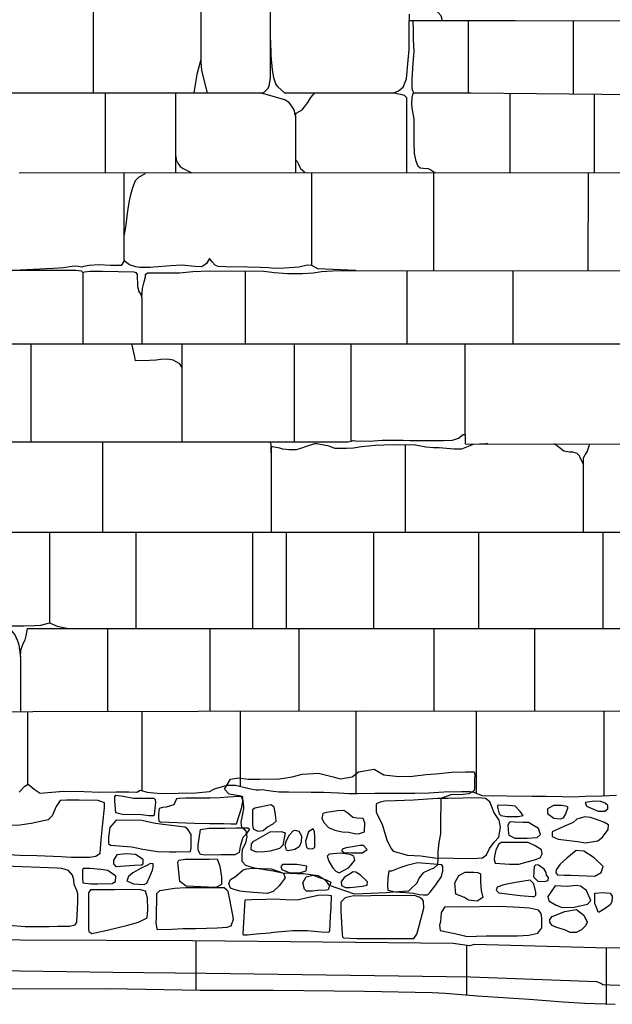
# Model space of a CAD drawing. Extents: x -2238.3 to -2178.8, y 8 to 50.
# Drawn here: x -2215.8 to -2214.2, y 22.4 to 25 of the extents above; entities that cross this region are included whole.
import ezdxf

# ---------------------------------------------------------------- set-up
doc = ezdxf.new("R2010")
doc.units = 0
doc.header["$LTSCALE"] = 50
for name, color, linetype in [('ARCHI_STONE', 113, 'Continuous'), ('ASHLAR', 3, 'Continuous'), ('DAMAGE', 9, 'Continuous'), ('MAJOR', 1, 'Continuous'), ('MINOR', 40, 'Continuous'), ('OUTLINE', 7, 'Continuous')]:
    doc.layers.add(name, color=color, linetype=linetype)

msp = doc.modelspace()

# ---------------------------------------------------------------- linework, layer by layer
at = {"layer": 'ARCHI_STONE', "color": 113, "linetype": 'Continuous'}
for points in [[(-2215.8786, 22.7566, 4951.855), (-2215.8323, 22.7548, 4951.862), (-2215.786, 22.7536, 4951.8671), (-2215.721, 22.7506, 4951.8756), (-2215.6942, 22.7494, 4951.8801), (-2215.6597, 22.7493, 4951.8797), (-2215.6438, 22.7494, 4951.8787), (-2215.6278, 22.7519, 4951.8786), (-2215.6159, 22.7593, 4951.8759), (-2215.6135, 22.7953, 4951.8713), (-2215.6089, 22.8401, 4951.8612), (-2215.6044, 22.8812, 4951.8477), (-2215.6044, 22.895, 4951.8507), (-2215.621, 22.9009, 4951.8501), (-2215.6729, 22.9019, 4951.8494), (-2215.7064, 22.9019, 4951.845), (-2215.7239, 22.9013, 4951.8407), (-2215.7345, 22.885, 4951.8419), (-2215.7453, 22.8605, 4951.8432), (-2215.7562, 22.8492, 4951.8415), (-2215.8016, 22.8393, 4951.8388), (-2215.832, 22.8349, 4951.8396), (-2215.8574, 22.8343, 4951.8394)], [(-2215.8617, 22.5662, 4952.0025), (-2215.8173, 22.5628, 4952.0028), (-2215.7781, 22.5628, 4952.0011), (-2215.7527, 22.5628, 4951.9928), (-2215.7301, 22.5634, 4951.9593), (-2215.705, 22.5637, 4951.9173), (-2215.6989, 22.5639, 4951.897), (-2215.6833, 22.5675, 4951.8687), (-2215.6791, 22.5743, 4951.8585), (-2215.6758, 22.6291, 4951.8513), (-2215.6758, 22.6494, 4951.8522), (-2215.6776, 22.6576, 4951.8569), (-2215.6856, 22.6759, 4951.8715), (-2215.6869, 22.6877, 4951.8887), (-2215.6903, 22.7007, 4951.8962), (-2215.7008, 22.7132, 4951.9004), (-2215.7194, 22.7187, 4951.9003), (-2215.7318, 22.7192, 4951.8987), (-2215.8725, 22.7248, 4951.8769)]]:
    msp.add_polyline3d(points, dxfattribs=at)
for points in [[(-2215.5744, 22.8682, 4951.8507), (-2215.5763, 22.8991, 4951.8413), (-2215.5763, 22.9111, 4951.8358), (-2215.5739, 22.9152, 4951.8349), (-2215.5547, 22.9132, 4951.8365), (-2215.5264, 22.9079, 4951.8397), (-2215.4997, 22.9079, 4951.8408), (-2215.4823, 22.9079, 4951.8413), (-2215.4716, 22.9079, 4951.8409), (-2215.4681, 22.9044, 4951.8414), (-2215.4678, 22.8961, 4951.8422), (-2215.47, 22.8721, 4951.8435), (-2215.4707, 22.8622, 4951.847), (-2215.4732, 22.8602, 4951.8484), (-2215.484, 22.8604, 4951.8502), (-2215.506, 22.8626, 4951.8495), (-2215.5565, 22.8641, 4951.8486), (-2215.5744, 22.8682, 4951.8507)], [(-2215.3225, 22.8397, 4951.8321), (-2215.2842, 22.8396, 4951.8304), (-2215.2648, 22.8387, 4951.8302), (-2215.2499, 22.8385, 4951.8302), (-2215.235, 22.8836, 4951.8303), (-2215.2329, 22.9008, 4951.8304), (-2215.2329, 22.9108, 4951.8305), (-2215.2413, 22.9122, 4951.8305), (-2215.2728, 22.91, 4951.8299), (-2215.2933, 22.9086, 4951.8294), (-2215.3204, 22.9077, 4951.8301), (-2215.3485, 22.9073, 4951.831), (-2215.386, 22.9073, 4951.8316), (-2215.4035, 22.9069, 4951.8327), (-2215.411, 22.9057, 4951.8348), (-2215.4177, 22.8895, 4951.8374), (-2215.4385, 22.8831, 4951.8452), (-2215.4489, 22.8823, 4951.8476), (-2215.4574, 22.8796, 4951.8454), (-2215.4596, 22.8656, 4951.8426), (-2215.4595, 22.8539, 4951.8428), (-2215.4584, 22.8465, 4951.8428), (-2215.4545, 22.844, 4951.8427), (-2215.3626, 22.8408, 4951.8371), (-2215.3225, 22.8397, 4951.8321)], [(-2214.7177, 22.7474, 4951.8199), (-2214.6147, 22.7456, 4951.8352), (-2214.5889, 22.747, 4951.8363), (-2214.5775, 22.7555, 4951.8335), (-2214.5703, 22.7719, 4951.8245), (-2214.5575, 22.7894, 4951.8261), (-2214.5448, 22.8027, 4951.8269), (-2214.5402, 22.8299, 4951.8303), (-2214.5439, 22.8484, 4951.8339), (-2214.5586, 22.8698, 4951.8339), (-2214.5635, 22.8839, 4951.8341), (-2214.5689, 22.8978, 4951.8354), (-2214.5805, 22.9063, 4951.835), (-2214.5999, 22.9081, 4951.8329), (-2214.6807, 22.907, 4951.8154), (-2214.71, 22.9069, 4951.8072), (-2214.7737, 22.9021, 4951.767), (-2214.8221, 22.9007, 4951.7436), (-2214.8513, 22.8991, 4951.73), (-2214.8641, 22.8966, 4951.7196), (-2214.874, 22.8921, 4951.7155), (-2214.8745, 22.8708, 4951.7177), (-2214.8719, 22.8637, 4951.7177), (-2214.8584, 22.8379, 4951.7187), (-2214.8519, 22.816, 4951.7259), (-2214.8454, 22.7956, 4951.7413), (-2214.8349, 22.7729, 4951.7609), (-2214.8289, 22.7654, 4951.7708), (-2214.79, 22.7543, 4951.7862), (-2214.7546, 22.7525, 4951.7972), (-2214.7177, 22.7474, 4951.8199)], [(-2214.309, 22.8863, 4951.8129), (-2214.2776, 22.8724, 4951.814), (-2214.2601, 22.8723, 4951.8143), (-2214.2522, 22.8788, 4951.8145), (-2214.2517, 22.8878, 4951.816), (-2214.259, 22.8944, 4951.8163), (-2214.2707, 22.8987, 4951.8163), (-2214.2869, 22.8995, 4951.8163), (-2214.3132, 22.8961, 4951.8162), (-2214.309, 22.8863, 4951.8129)], [(-2215.1927, 22.8186, 4951.762), (-2215.1782, 22.8206, 4951.7623), (-2215.1661, 22.8307, 4951.7634), (-2215.1508, 22.8385, 4951.765), (-2215.1431, 22.8454, 4951.7668), (-2215.1446, 22.8637, 4951.772), (-2215.1487, 22.8833, 4951.7693), (-2215.1569, 22.8895, 4951.7685), (-2215.2009, 22.8803, 4951.7628), (-2215.2068, 22.8759, 4951.7628), (-2215.2068, 22.8612, 4951.7628), (-2215.2065, 22.8371, 4951.7628), (-2215.205, 22.8255, 4951.7628), (-2215.1927, 22.8186, 4951.762)], [(-2214.9057, 22.8167, 4951.7074), (-2214.9049, 22.8411, 4951.7101), (-2214.9098, 22.8531, 4951.7144), (-2214.9258, 22.8538, 4951.7193), (-2214.9373, 22.8559, 4951.7245), (-2214.9507, 22.867, 4951.7235), (-2214.9617, 22.8748, 4951.7212), (-2214.9782, 22.8734, 4951.7187), (-2215.0069, 22.8692, 4951.7134), (-2215.0178, 22.8665, 4951.7101), (-2215.0201, 22.8532, 4951.7098), (-2215.0145, 22.8409, 4951.7091), (-2215.0026, 22.8291, 4951.7088), (-2214.9852, 22.8219, 4951.7106), (-2214.9655, 22.8175, 4951.7109), (-2214.9482, 22.8165, 4951.7109), (-2214.9329, 22.8126, 4951.711), (-2214.9215, 22.8113, 4951.711), (-2214.9057, 22.8167, 4951.7074)], [(-2214.4926, 22.8586, 4951.8085), (-2214.4795, 22.8613, 4951.8102), (-2214.4874, 22.8719, 4951.8153), (-2214.5009, 22.8859, 4951.8187), (-2214.5093, 22.8872, 4951.8219), (-2214.5289, 22.8884, 4951.822), (-2214.548, 22.8878, 4951.8222), (-2214.548, 22.8832, 4951.8222), (-2214.5437, 22.8655, 4951.8222), (-2214.539, 22.8611, 4951.8222), (-2214.5235, 22.8579, 4951.8222), (-2214.4926, 22.8586, 4951.8085)], [(-2214.4141, 22.8792, 4951.809), (-2214.4137, 22.8663, 4951.8077), (-2214.3974, 22.854, 4951.806), (-2214.3784, 22.852, 4951.8064), (-2214.3707, 22.8548, 4951.8065), (-2214.3647, 22.8658, 4951.8065), (-2214.3608, 22.8766, 4951.8065), (-2214.3595, 22.8811, 4951.8065), (-2214.3597, 22.8835, 4951.8065), (-2214.3615, 22.8848, 4951.8065), (-2214.3763, 22.8875, 4951.8064), (-2214.3981, 22.8875, 4951.8064), (-2214.4141, 22.8792, 4951.809)], [(-2215.5727, 22.8487, 4951.8485), (-2215.5897, 22.829, 4951.8523), (-2215.5936, 22.8021, 4951.8591), (-2215.5936, 22.7854, 4951.8586), (-2215.588, 22.7814, 4951.8564), (-2215.5307, 22.7771, 4951.852), (-2215.5018, 22.7703, 4951.8486), (-2215.4617, 22.7643, 4951.847), (-2215.4285, 22.7634, 4951.8427), (-2215.4125, 22.7634, 4951.8408), (-2215.4122, 22.7634, 4951.8406), (-2215.3734, 22.7639, 4951.8203), (-2215.3714, 22.7733, 4951.8242), (-2215.3714, 22.8088, 4951.8338), (-2215.3714, 22.8098, 4951.8411), (-2215.381, 22.825, 4951.8393), (-2215.3888, 22.8294, 4951.8382), (-2215.4103, 22.8319, 4951.839), (-2215.4466, 22.837, 4951.84), (-2215.4674, 22.8396, 4951.8414), (-2215.4841, 22.8431, 4951.8437), (-2215.504, 22.8478, 4951.8437), (-2215.5234, 22.8484, 4951.8436), (-2215.5595, 22.8479, 4951.8433), (-2215.5727, 22.8487, 4951.8485)], [(-2214.5018, 22.8003, 4951.789), (-2214.4689, 22.8003, 4951.789), (-2214.4416, 22.8017, 4951.7927), (-2214.4327, 22.8103, 4951.7938), (-2214.4379, 22.8258, 4951.7942), (-2214.452, 22.8341, 4951.7961), (-2214.4647, 22.8421, 4951.7979), (-2214.4797, 22.8426, 4951.8018), (-2214.5029, 22.8435, 4951.8024), (-2214.5137, 22.8436, 4951.8023), (-2214.517, 22.8423, 4951.8023), (-2214.5207, 22.834, 4951.8027), (-2214.5192, 22.8122, 4951.803), (-2214.5183, 22.8082, 4951.8031), (-2214.5018, 22.8003, 4951.789)], [(-2214.3698, 22.831, 4951.8088), (-2214.4011, 22.8173, 4951.8079), (-2214.4012, 22.8043, 4951.8055), (-2214.3856, 22.7973, 4951.805), (-2214.3334, 22.791, 4951.8042), (-2214.3117, 22.7879, 4951.8001), (-2214.2784, 22.7926, 4951.794), (-2214.2665, 22.8027, 4951.7916), (-2214.2509, 22.8234, 4951.7923), (-2214.2501, 22.8362, 4951.7924), (-2214.2608, 22.8426, 4951.795), (-2214.2801, 22.8493, 4951.7978), (-2214.2988, 22.856, 4951.8021), (-2214.3141, 22.857, 4951.8035), (-2214.335, 22.8514, 4951.8022), (-2214.3453, 22.8426, 4951.8022), (-2214.3698, 22.831, 4951.8088)], [(-2215.3333, 22.7544, 4951.8517), (-2215.3461, 22.7562, 4951.8516), (-2215.3523, 22.7681, 4951.8516), (-2215.3523, 22.7812, 4951.8516), (-2215.3469, 22.8233, 4951.8494), (-2215.3238, 22.8266, 4951.8474), (-2215.2811, 22.8272, 4951.8468), (-2215.2509, 22.828, 4951.8453), (-2215.2386, 22.828, 4951.8455), (-2215.2194, 22.8279, 4951.8457), (-2215.2149, 22.8243, 4951.8457), (-2215.2259, 22.809, 4951.8441), (-2215.2326, 22.8016, 4951.8436), (-2215.2395, 22.7779, 4951.8437), (-2215.2424, 22.7614, 4951.8455), (-2215.254, 22.7553, 4951.846), (-2215.2912, 22.7551, 4951.8459), (-2215.3333, 22.7544, 4951.8517)], [(-2215.1591, 22.8168, 4951.7517), (-2215.1297, 22.8176, 4951.7517), (-2215.1187, 22.8142, 4951.7523), (-2215.1251, 22.7814, 4951.7594), (-2215.1339, 22.7723, 4951.765), (-2215.159, 22.7654, 4951.7638), (-2215.1749, 22.763, 4951.7631), (-2215.196, 22.7624, 4951.7626), (-2215.2104, 22.7686, 4951.7626), (-2215.2098, 22.785, 4951.7627), (-2215.2033, 22.792, 4951.7628), (-2215.1591, 22.8168, 4951.7517)], [(-2215.0825, 22.8185, 4951.7379), (-2215.0752, 22.8066, 4951.7423), (-2215.0756, 22.7889, 4951.7483), (-2215.0815, 22.7767, 4951.7486), (-2215.0932, 22.77, 4951.7483), (-2215.1108, 22.7661, 4951.7484), (-2215.1156, 22.7681, 4951.7481), (-2215.1193, 22.7823, 4951.7455), (-2215.1153, 22.7937, 4951.7441), (-2215.1077, 22.8086, 4951.7399), (-2215.0975, 22.8197, 4951.7368), (-2215.0919, 22.8212, 4951.7368), (-2215.0825, 22.8185, 4951.7379)], [(-2215.0567, 22.8172, 4951.7309), (-2215.064, 22.7918, 4951.732), (-2215.0614, 22.7747, 4951.7317), (-2215.055, 22.7711, 4951.7317), (-2215.0447, 22.7719, 4951.7317), (-2215.0395, 22.7759, 4951.7317), (-2215.0395, 22.7888, 4951.7317), (-2215.0395, 22.8025, 4951.7317), (-2215.0403, 22.8171, 4951.7317), (-2215.044, 22.825, 4951.7317), (-2215.0567, 22.8172, 4951.7309)], [(-2214.5157, 22.7302, 4951.8039), (-2214.4913, 22.7299, 4951.811), (-2214.4494, 22.7417, 4951.8133), (-2214.4333, 22.7471, 4951.8135), (-2214.4281, 22.7578, 4951.8135), (-2214.4301, 22.7685, 4951.814), (-2214.4476, 22.7793, 4951.8138), (-2214.4658, 22.7885, 4951.812), (-2214.4807, 22.7885, 4951.8104), (-2214.5006, 22.7885, 4951.8089), (-2214.5387, 22.788, 4951.799), (-2214.5456, 22.7828, 4951.799), (-2214.5526, 22.7681, 4951.7994), (-2214.5565, 22.7518, 4951.7947), (-2214.5569, 22.7424, 4951.7933), (-2214.555, 22.7333, 4951.7947), (-2214.5157, 22.7302, 4951.8039)], [(-2214.8983, 22.77, 4951.7259), (-2214.9084, 22.78, 4951.7296), (-2214.9187, 22.7805, 4951.7349), (-2214.9377, 22.7768, 4951.7395), (-2214.9551, 22.774, 4951.7406), (-2214.9656, 22.7703, 4951.7403), (-2214.9671, 22.7662, 4951.74), (-2214.9611, 22.7613, 4951.7402), (-2214.9406, 22.761, 4951.7404), (-2214.9175, 22.7609, 4951.7404), (-2214.911, 22.7609, 4951.7404), (-2214.8983, 22.77, 4951.7259)], [(-2214.2697, 22.7079, 4951.8135), (-2214.2641, 22.7237, 4951.8156), (-2214.2887, 22.7473, 4951.8171), (-2214.3166, 22.7654, 4951.8219), (-2214.3367, 22.7672, 4951.8225), (-2214.3618, 22.7465, 4951.8221), (-2214.3796, 22.7298, 4951.8182), (-2214.3909, 22.7146, 4951.8159), (-2214.3915, 22.7066, 4951.8163), (-2214.3876, 22.7014, 4951.8163), (-2214.3696, 22.7009, 4951.8164), (-2214.351, 22.7004, 4951.8165), (-2214.2866, 22.698, 4951.8167), (-2214.2697, 22.7079, 4951.8135)], [(-2215.5715, 22.7555, 4951.8543), (-2215.5798, 22.7413, 4951.8581), (-2215.5798, 22.7315, 4951.8582), (-2215.5741, 22.7239, 4951.8571), (-2215.5241, 22.7271, 4951.8547), (-2215.5053, 22.7281, 4951.8548), (-2215.5005, 22.7308, 4951.8548), (-2215.5005, 22.7431, 4951.8548), (-2215.5207, 22.7561, 4951.8547), (-2215.546, 22.7577, 4951.8547), (-2215.5715, 22.7555, 4951.8543)], [(-2215.3849, 22.6706, 4951.8933), (-2215.4019, 22.6838, 4951.883), (-2215.4071, 22.7354, 4951.867), (-2215.4046, 22.7407, 4951.8593), (-2215.3876, 22.7432, 4951.8514), (-2215.3551, 22.7436, 4951.8511), (-2215.3233, 22.7437, 4951.8521), (-2215.3016, 22.7445, 4951.8585), (-2215.2944, 22.7251, 4951.8589), (-2215.2903, 22.6952, 4951.8688), (-2215.2903, 22.6758, 4951.8784), (-2215.293, 22.6734, 4951.8848), (-2215.3051, 22.6673, 4951.8873), (-2215.3849, 22.6706, 4951.8933)], [(-2215.0007, 22.757, 4951.7652), (-2215.0063, 22.7518, 4951.7619), (-2215.0016, 22.7379, 4951.7654), (-2214.9919, 22.7215, 4951.7677), (-2214.983, 22.7112, 4951.7677), (-2214.9741, 22.7065, 4951.7667), (-2214.9491, 22.7199, 4951.7605), (-2214.9428, 22.7277, 4951.7584), (-2214.9368, 22.7337, 4951.7565), (-2214.9315, 22.7411, 4951.7553), (-2214.9344, 22.7519, 4951.7537), (-2214.944, 22.7562, 4951.754), (-2214.97, 22.7594, 4951.7541), (-2215.0007, 22.757, 4951.7652)], [(-2214.8109, 22.7199, 4951.753), (-2214.8333, 22.7116, 4951.7534), (-2214.8405, 22.7113, 4951.7586), (-2214.8435, 22.6927, 4951.7671), (-2214.844, 22.6724, 4951.7716), (-2214.8434, 22.66, 4951.7763), (-2214.8221, 22.6556, 4951.7941), (-2214.7959, 22.6536, 4951.803), (-2214.7738, 22.6518, 4951.808), (-2214.7593, 22.6489, 4951.8093), (-2214.7468, 22.6476, 4951.8061), (-2214.7369, 22.6479, 4951.8055), (-2214.7296, 22.6552, 4951.8056), (-2214.7145, 22.6746, 4951.8066), (-2214.6992, 22.6969, 4951.8123), (-2214.695, 22.712, 4951.8111), (-2214.6949, 22.7238, 4951.8101), (-2214.6984, 22.7286, 4951.8036), (-2214.7636, 22.7338, 4951.7945), (-2214.7916, 22.7269, 4951.7944), (-2214.8109, 22.7199, 4951.753)], [(-2215.5745, 22.6838, 4951.8381), (-2215.5739, 22.6975, 4951.8425), (-2215.5954, 22.7129, 4951.8444), (-2215.6139, 22.7161, 4951.8464), (-2215.6426, 22.7187, 4951.8453), (-2215.662, 22.7187, 4951.845), (-2215.6633, 22.7144, 4951.845), (-2215.6633, 22.6927, 4951.845), (-2215.6625, 22.6798, 4951.8446), (-2215.6411, 22.6772, 4951.843), (-2215.622, 22.6777, 4951.8429), (-2215.5834, 22.6784, 4951.843), (-2215.5745, 22.6838, 4951.8381)], [(-2215.528, 22.7073, 4951.8379), (-2215.5403, 22.6969, 4951.8385), (-2215.5446, 22.6855, 4951.838), (-2215.5261, 22.6771, 4951.8375), (-2215.4979, 22.6756, 4951.8379), (-2215.4906, 22.6794, 4951.8379), (-2215.4825, 22.6971, 4951.8378), (-2215.4756, 22.7138, 4951.8376), (-2215.4733, 22.7225, 4951.8377), (-2215.4737, 22.7312, 4951.8378), (-2215.4806, 22.7318, 4951.8378), (-2215.491, 22.7268, 4951.8377), (-2215.5057, 22.719, 4951.8377), (-2215.528, 22.7073, 4951.8379)], [(-2215.1826, 22.7186, 4951.8465), (-2215.1569, 22.7174, 4951.8504), (-2215.1233, 22.706, 4951.8559), (-2215.1186, 22.6936, 4951.8637), (-2215.1353, 22.6722, 4951.8731), (-2215.1509, 22.657, 4951.8772), (-2215.1671, 22.6515, 4951.8787), (-2215.2036, 22.6536, 4951.878), (-2215.2253, 22.6554, 4951.8731), (-2215.2405, 22.6574, 4951.8723), (-2215.2564, 22.6617, 4951.872), (-2215.2655, 22.6656, 4951.8687), (-2215.2703, 22.6785, 4951.8557), (-2215.2655, 22.689, 4951.8479), (-2215.2522, 22.6966, 4951.8464), (-2215.232, 22.7147, 4951.8432), (-2215.2222, 22.7174, 4951.8445), (-2215.207, 22.7194, 4951.8445), (-2215.1826, 22.7186, 4951.8465)], [(-2215.0605, 22.7249, 4951.8053), (-2215.0875, 22.7297, 4951.8046), (-2215.1257, 22.7293, 4951.8032), (-2215.1307, 22.7237, 4951.8036), (-2215.1275, 22.7161, 4951.8038), (-2215.1061, 22.7073, 4951.8038), (-2215.0812, 22.7072, 4951.8039), (-2215.0623, 22.7125, 4951.8039), (-2215.0605, 22.7249, 4951.8053)], [(-2214.8979, 22.6831, 4951.7588), (-2214.9169, 22.7002, 4951.759), (-2214.9293, 22.7088, 4951.7615), (-2214.9363, 22.7098, 4951.7663), (-2214.9464, 22.7032, 4951.7674), (-2214.9604, 22.6947, 4951.7701), (-2214.9685, 22.6823, 4951.7701), (-2214.9676, 22.6728, 4951.7699), (-2214.9572, 22.6678, 4951.7698), (-2214.9443, 22.6675, 4951.7698), (-2214.9119, 22.6709, 4951.7697), (-2214.8984, 22.6741, 4951.7698), (-2214.8979, 22.6831, 4951.7588)], [(-2214.6605, 22.6496, 4951.82), (-2214.663, 22.6799, 4951.8182), (-2214.6523, 22.6997, 4951.8166), (-2214.6349, 22.709, 4951.8193), (-2214.6118, 22.7088, 4951.8222), (-2214.6008, 22.7079, 4951.8268), (-2214.5941, 22.704, 4951.8307), (-2214.5944, 22.6831, 4951.8308), (-2214.5919, 22.6594, 4951.8353), (-2214.5874, 22.6405, 4951.8394), (-2214.6027, 22.6306, 4951.8407), (-2214.6259, 22.633, 4951.8406), (-2214.6374, 22.6402, 4951.8406), (-2214.6605, 22.6496, 4951.82)], [(-2214.4497, 22.7236, 4951.8185), (-2214.4516, 22.6962, 4951.818), (-2214.4398, 22.6846, 4951.8176), (-2214.4225, 22.6832, 4951.8183), (-2214.4122, 22.6859, 4951.8189), (-2214.4109, 22.6943, 4951.8191), (-2214.4163, 22.7004, 4951.8192), (-2214.4176, 22.7077, 4951.8194), (-2214.4229, 22.7169, 4951.8194), (-2214.4382, 22.7273, 4951.8193), (-2214.4455, 22.7281, 4951.8193), (-2214.4497, 22.7236, 4951.8185)], [(-2215.0442, 22.7006, 4951.8288), (-2215.0239, 22.6933, 4951.8317), (-2215.0087, 22.688, 4951.8387), (-2214.996, 22.6821, 4951.8459), (-2215.0032, 22.6616, 4951.8602), (-2215.0091, 22.66, 4951.8615), (-2215.0324, 22.6596, 4951.8568), (-2215.0454, 22.6577, 4951.8558), (-2215.0618, 22.6577, 4951.8505), (-2215.0669, 22.6629, 4951.8454), (-2215.0715, 22.6799, 4951.8368), (-2215.0624, 22.6961, 4951.8318), (-2215.0442, 22.7006, 4951.8288)], [(-2214.4504, 22.6772, 4951.8298), (-2214.461, 22.6874, 4951.8297), (-2214.5002, 22.6806, 4951.8296), (-2214.5313, 22.675, 4951.8277), (-2214.5492, 22.6682, 4951.827), (-2214.5524, 22.6607, 4951.828), (-2214.5452, 22.6534, 4951.8301), (-2214.4871, 22.6461, 4951.8304), (-2214.4544, 22.6436, 4951.8305), (-2214.4489, 22.6436, 4951.8305), (-2214.4458, 22.6472, 4951.8305), (-2214.4458, 22.6549, 4951.8305), (-2214.4504, 22.6772, 4951.8298)], [(-2215.5775, 22.6613, 4951.8708), (-2215.6296, 22.6613, 4951.8706), (-2215.6421, 22.661, 4951.8705), (-2215.6476, 22.6527, 4951.8693), (-2215.6477, 22.6064, 4951.8686), (-2215.6477, 22.5777, 4951.869), (-2215.6473, 22.5556, 4951.8693), (-2215.6461, 22.5492, 4951.8702), (-2215.6385, 22.5437, 4951.8722), (-2215.5977, 22.5531, 4951.874), (-2215.5455, 22.5651, 4951.874), (-2215.5135, 22.5741, 4951.874), (-2215.4899, 22.5856, 4951.8777), (-2215.4881, 22.6071, 4951.8776), (-2215.4885, 22.6399, 4951.8776), (-2215.4946, 22.6577, 4951.8776), (-2215.51, 22.6621, 4951.8773), (-2215.5775, 22.6613, 4951.8708)], [(-2215.4566, 22.6586, 4951.967), (-2215.4643, 22.6506, 4951.9663), (-2215.466, 22.5849, 4951.9722), (-2215.4662, 22.573, 4951.9735), (-2215.4637, 22.5554, 4951.974), (-2215.4387, 22.5547, 4951.9768), (-2215.3929, 22.5573, 4951.9776), (-2215.3587, 22.5573, 4951.979), (-2215.3021, 22.559, 4951.9877), (-2215.2747, 22.5605, 4951.9961), (-2215.2639, 22.5643, 4951.9986), (-2215.2582, 22.582, 4951.9926), (-2215.2601, 22.598, 4951.9891), (-2215.2673, 22.6349, 4951.9833), (-2215.2725, 22.6564, 4951.9794), (-2215.2753, 22.6605, 4951.9789), (-2215.2829, 22.6663, 4951.9776), (-2215.3861, 22.6665, 4951.9776), (-2215.4158, 22.6648, 4951.9775), (-2215.4566, 22.6586, 4951.967)], [(-2214.3063, 22.6225, 4951.8368), (-2214.2976, 22.6324, 4951.8389), (-2214.3094, 22.6597, 4951.8418), (-2214.3251, 22.6711, 4951.8435), (-2214.3371, 22.6732, 4951.8464), (-2214.3612, 22.6699, 4951.847), (-2214.3931, 22.6715, 4951.8447), (-2214.4133, 22.6432, 4951.8372), (-2214.4104, 22.6319, 4951.8346), (-2214.391, 22.6199, 4951.8381), (-2214.3748, 22.6135, 4951.836), (-2214.3425, 22.6149, 4951.8362), (-2214.3063, 22.6225, 4951.8368)], [(-2214.2829, 22.616, 4951.8137), (-2214.2869, 22.6233, 4951.8107), (-2214.2869, 22.6304, 4951.8102), (-2214.2869, 22.6389, 4951.8104), (-2214.2866, 22.6526, 4951.8083), (-2214.2642, 22.6544, 4951.8034), (-2214.2458, 22.6525, 4951.8014), (-2214.2405, 22.6441, 4951.7982), (-2214.2412, 22.6291, 4951.8014), (-2214.2456, 22.6209, 4951.8035), (-2214.2593, 22.6113, 4951.8044), (-2214.2754, 22.6009, 4951.8045), (-2214.2778, 22.6009, 4951.8046), (-2214.2829, 22.616, 4951.8137)], [(-2215.1705, 22.6364, 4951.9919), (-2215.1489, 22.6373, 4951.9919), (-2215.1175, 22.6349, 4951.9945), (-2215.0867, 22.6341, 4951.9952), (-2215.0551, 22.6415, 4951.9893), (-2215.0307, 22.6472, 4951.9776), (-2215.0088, 22.6478, 4951.9733), (-2214.9957, 22.6457, 4951.9776), (-2214.9961, 22.6133, 4951.9824), (-2214.9977, 22.591, 4951.9967), (-2214.9985, 22.5691, 4952.0082), (-2214.9994, 22.5518, 4952.0161), (-2215.0019, 22.5462, 4952.023), (-2215.0222, 22.5474, 4952.0313), (-2215.0597, 22.551, 4952.0298), (-2215.0984, 22.551, 4952.0298), (-2215.1187, 22.5494, 4952.0293), (-2215.1499, 22.5462, 4952.0306), (-2215.1612, 22.5445, 4952.0306), (-2215.1971, 22.5418, 4952.0297), (-2215.2215, 22.5393, 4952.0289), (-2215.2311, 22.5392, 4952.0287), (-2215.2315, 22.5433, 4952.027), (-2215.226, 22.6344, 4951.9993), (-2215.2098, 22.6351, 4951.9994), (-2215.1705, 22.6364, 4951.9919)], [(-2214.9579, 22.6396, 4951.9058), (-2214.9696, 22.6282, 4951.8953), (-2214.9694, 22.6041, 4951.8891), (-2214.9662, 22.5424, 4951.9051), (-2214.9646, 22.5346, 4951.9228), (-2214.9618, 22.5325, 4951.9241), (-2214.9254, 22.5308, 4951.9198), (-2214.8727, 22.5308, 4951.9031), (-2214.833, 22.5308, 4951.8911), (-2214.8201, 22.53, 4951.885), (-2214.7732, 22.5302, 4951.8588), (-2214.7652, 22.542, 4951.8556), (-2214.7587, 22.5642, 4951.8553), (-2214.7467, 22.6117, 4951.8556), (-2214.7472, 22.6304, 4951.8561), (-2214.7509, 22.6363, 4951.8605), (-2214.7585, 22.6412, 4951.8676), (-2214.7718, 22.6463, 4951.8721), (-2214.8017, 22.6453, 4951.8824), (-2214.8387, 22.6463, 4951.8882), (-2214.9393, 22.6444, 4951.888), (-2214.9579, 22.6396, 4951.9058)], [(-2214.6896, 22.6152, 4951.8501), (-2214.7001, 22.6005, 4951.8591), (-2214.7017, 22.5756, 4951.8887), (-2214.7043, 22.5661, 4951.9074), (-2214.7028, 22.5518, 4951.9186), (-2214.6813, 22.5475, 4951.9261), (-2214.6629, 22.5435, 4951.9326), (-2214.6372, 22.5373, 4951.9315), (-2214.6311, 22.5356, 4951.9314), (-2214.5792, 22.5379, 4951.9172), (-2214.5291, 22.5379, 4951.9052), (-2214.4948, 22.5379, 4951.892), (-2214.4643, 22.5397, 4951.8841), (-2214.4397, 22.5448, 4951.8721), (-2214.4292, 22.5592, 4951.8524), (-2214.4292, 22.585, 4951.8548), (-2214.431, 22.5972, 4951.8555), (-2214.4386, 22.6061, 4951.8583), (-2214.4623, 22.6118, 4951.8621), (-2214.4894, 22.614, 4951.8606), (-2214.543, 22.616, 4951.8591), (-2214.6515, 22.6143, 4951.8647), (-2214.6896, 22.6152, 4951.8501)], [(-2214.3357, 22.6087, 4951.8245), (-2214.3161, 22.5928, 4951.8252), (-2214.3075, 22.5746, 4951.8303), (-2214.3118, 22.5646, 4951.8313), (-2214.3223, 22.5541, 4951.8308), (-2214.3368, 22.5466, 4951.8289), (-2214.3527, 22.5467, 4951.8268), (-2214.366, 22.5524, 4951.8224), (-2214.3919, 22.561, 4951.822), (-2214.4018, 22.5649, 4951.8227), (-2214.4076, 22.5744, 4951.8228), (-2214.4074, 22.5811, 4951.823), (-2214.4016, 22.5892, 4951.8232), (-2214.3676, 22.6028, 4951.8234), (-2214.3357, 22.6087, 4951.8245)]]:
    msp.add_polyline3d(points, close=True, dxfattribs=at)
at = {"layer": 'ASHLAR', "color": 3, "linetype": 'Continuous'}
for points in [[(-2215.634, 24.8038, 4951.8029), (-2215.634, 25.0375, 4951.8029)], [(-2215.3459, 25.0375, 4951.8036), (-2215.3459, 24.8847, 4951.8096), (-2215.344, 24.8647, 4951.8106), (-2215.3393, 24.8452, 4951.8105), (-2215.3286, 24.8038, 4951.8102)], [(-2215.1787, 24.8038, 4951.8123), (-2215.1757, 24.8051, 4951.8123), (-2215.1648, 24.8162, 4951.8123), (-2215.1619, 24.8219, 4951.8121), (-2215.1588, 24.8431, 4951.8053), (-2215.1586, 25.0353, 4951.8103)], [(-2214.7856, 25.0149, 4951.7943), (-2214.7856, 24.9976, 4951.7943), (-2214.6355, 24.9976, 4951.7951), (-2214.5483, 24.9976, 4951.7992), (-2214.5014, 24.9976, 4951.7987), (-2213.6008, 24.9953, 4951.811)], [(-2214.7921, 24.5889, 4951.817), (-2214.7921, 24.7902, 4951.8139), (-2214.7983, 24.7962, 4951.8142), (-2214.8083, 24.7987, 4951.8053), (-2214.8179, 24.8008, 4951.8053), (-2214.8274, 24.8038, 4951.8053), (-2214.8147, 24.8091, 4951.8053), (-2214.8022, 24.8184, 4951.8053), (-2214.7931, 24.8408, 4951.8119), (-2214.7887, 24.891, 4951.8106), (-2214.7856, 24.9198, 4951.8106), (-2214.7856, 24.9976, 4951.8106)], [(-2214.7758, 24.9976, 4951.81), (-2214.7752, 24.9716, 4951.7954), (-2214.7749, 24.9456, 4951.7894), (-2214.773, 24.9147, 4951.7977), (-2214.7759, 24.8835, 4951.7998), (-2214.7789, 24.8393, 4951.7968), (-2214.7789, 24.8225, 4951.7997), (-2214.7784, 24.8162, 4951.8053), (-2214.7766, 24.81, 4951.8066), (-2214.7745, 24.8043, 4951.8045), (-2214.7738, 24.8039, 4951.8066), (-2214.7763, 24.8009, 4951.8072), (-2214.7786, 24.7921, 4951.807), (-2214.7797, 24.7733, 4951.8059), (-2214.7775, 24.7569, 4951.8059), (-2214.7732, 24.7333, 4951.8059), (-2214.7732, 24.7257, 4951.8061), (-2214.7732, 24.7013, 4951.8061), (-2214.7732, 24.672, 4951.8058), (-2214.7721, 24.6404, 4951.8048), (-2214.7691, 24.6233, 4951.8042), (-2214.7648, 24.6134, 4951.8035), (-2214.7629, 24.6074, 4951.8026), (-2214.756, 24.6019, 4951.8027), (-2214.7485, 24.601, 4951.8043), (-2214.7345, 24.5999, 4951.8059), (-2214.7272, 24.5962, 4951.8059), (-2214.7164, 24.5889, 4951.8059)], [(-2214.6262, 24.8038, 4951.8052), (-2214.6262, 24.9976, 4951.8051)], [(-2214.3446, 24.8009, 4951.8112), (-2214.3445, 24.9972, 4951.8035)], [(-2215.1587, 24.9454, 4951.8103), (-2215.1579, 24.9034, 4951.8103), (-2215.1536, 24.8652, 4951.8086), (-2215.1507, 24.8446, 4951.8073), (-2215.1442, 24.8256, 4951.8078), (-2215.139, 24.8198, 4951.8078), (-2215.1207, 24.8038, 4951.8076)], [(-2215.3459, 24.8929, 4951.8102), (-2215.3518, 24.8693, 4951.8106), (-2215.356, 24.8531, 4951.8116), (-2215.3606, 24.8259, 4951.8121), (-2215.3644, 24.8038, 4951.8119)], [(-2216.1434, 24.8038, 4951.8327), (-2215.3003, 24.8038, 4951.8143), (-2215.1785, 24.8038, 4951.8076)], [(-2215.6028, 24.8038, 4951.8091), (-2215.6028, 24.5888, 4951.81)], [(-2215.4126, 24.5888, 4951.8144), (-2215.413, 24.8038, 4951.8143)], [(-2215.1893, 24.8038, 4951.8086), (-2215.1826, 24.8023, 4951.8076), (-2215.1733, 24.8008, 4951.8087), (-2215.1177, 24.7846, 4951.8078), (-2215.1108, 24.7788, 4951.8078), (-2215.1015, 24.768, 4951.8077), (-2215.0951, 24.7559, 4951.807), (-2215.0936, 24.7478, 4951.807), (-2215.0915, 24.7408, 4951.807), (-2215.0893, 24.7486, 4951.8066), (-2215.0729, 24.7578, 4951.8051), (-2215.058, 24.7774, 4951.8049), (-2215.0503, 24.7905, 4951.807), (-2215.0389, 24.8038, 4951.8077)], [(-2215.1207, 24.8038, 4951.8076), (-2214.827, 24.8038, 4951.8053)], [(-2214.7741, 24.8038, 4951.8053), (-2214.6192, 24.8038, 4951.8268), (-2213.8282, 24.7956, 4951.8062), (-2213.789, 24.7939, 4951.8047), (-2213.7377, 24.7908, 4951.8049), (-2213.721, 24.7909, 4951.805), (-2213.6964, 24.7909, 4951.8052), (-2213.6385, 24.7908, 4951.8053), (-2213.5974, 24.7908, 4951.8056)], [(-2214.5146, 24.5888, 4951.812), (-2214.5146, 24.8027, 4951.812)], [(-2214.2881, 24.5887, 4951.8116), (-2214.2881, 24.8004, 4951.8116)], [(-2215.0915, 24.7408, 4951.8075), (-2215.0915, 24.5889, 4951.8075)], [(-2215.4126, 24.6329, 4951.8144), (-2215.4116, 24.6237, 4951.8144), (-2215.4078, 24.6143, 4951.8144), (-2215.4009, 24.6057, 4951.8144), (-2215.3926, 24.5999, 4951.8144), (-2215.3699, 24.5888, 4951.8144)], [(-2215.0915, 24.6234, 4951.8075), (-2215.0869, 24.6191, 4951.8076), (-2215.0834, 24.6121, 4951.8076), (-2215.0798, 24.604, 4951.8076), (-2215.0777, 24.6001, 4951.8076), (-2215.0649, 24.5889, 4951.8076)], [(-2215.8338, 24.5888, 4951.8273), (-2214.7603, 24.5889, 4951.8136), (-2213.5971, 24.5883, 4951.8079)], [(-2215.5515, 24.3521, 4951.8097), (-2215.5515, 24.5888, 4951.8097)], [(-2215.495, 24.5888, 4951.8099), (-2215.4967, 24.5852, 4951.8099), (-2215.5119, 24.577, 4951.8098), (-2215.5221, 24.5666, 4951.8098), (-2215.529, 24.5481, 4951.8098), (-2215.5343, 24.5291, 4951.8098), (-2215.537, 24.5179, 4951.8098), (-2215.5404, 24.4979, 4951.8098), (-2215.5435, 24.4793, 4951.8097), (-2215.547, 24.4487, 4951.8097), (-2215.5515, 24.4216, 4951.8097)], [(-2215.047, 24.3396, 4951.8109), (-2215.047, 24.5889, 4951.8109)], [(-2214.7197, 24.3254, 4951.8054), (-2214.7197, 24.5889, 4951.8116)], [(-2214.3051, 24.5887, 4951.8063), (-2214.306, 24.3253, 4951.8063)], [(-2214.9294, 24.3255, 4951.8183), (-2215.0314, 24.3302, 4951.8174), (-2215.047, 24.3396, 4951.8156), (-2215.0601, 24.34, 4951.8156), (-2215.0823, 24.3346, 4951.8166), (-2215.1204, 24.3319, 4951.8169), (-2215.1481, 24.3316, 4951.817), (-2215.1635, 24.3329, 4951.8168), (-2215.1863, 24.3337, 4951.8165), (-2215.2201, 24.335, 4951.8167), (-2215.2787, 24.3357, 4951.8165), (-2215.2992, 24.3367, 4951.8161), (-2215.3068, 24.3402, 4951.8157), (-2215.3154, 24.3493, 4951.8157), (-2215.3227, 24.3582, 4951.8158), (-2215.3306, 24.3444, 4951.816), (-2215.3431, 24.336, 4951.8163), (-2215.3619, 24.3367, 4951.8169), (-2215.3968, 24.3398, 4951.8172), (-2215.4263, 24.3384, 4951.8173), (-2215.4717, 24.3349, 4951.8171), (-2215.4813, 24.3336, 4951.8171), (-2215.5094, 24.3336, 4951.8171), (-2215.5202, 24.336, 4951.8172), (-2215.5369, 24.3411, 4951.8187), (-2215.5515, 24.3521, 4951.8191), (-2215.5598, 24.3396, 4951.819), (-2215.5883, 24.3396, 4951.819), (-2215.6196, 24.3409, 4951.8189), (-2215.646, 24.3397, 4951.8188), (-2215.6611, 24.337, 4951.8187), (-2215.665, 24.335, 4951.8187), (-2215.6751, 24.3368, 4951.8186), (-2215.6842, 24.3373, 4951.8186), (-2215.6917, 24.3367, 4951.8186), (-2215.7143, 24.3334, 4951.8185), (-2215.7428, 24.3312, 4951.8185), (-2215.8308, 24.3271, 4951.8183)], [(-2216.3368, 24.3271, 4951.8362), (-2215.6814, 24.3271, 4951.8259), (-2215.6672, 24.3251, 4951.8256), (-2215.6624, 24.3202, 4951.8255), (-2215.658, 24.3219, 4951.8251), (-2215.6433, 24.3237, 4951.823), (-2215.6099, 24.3238, 4951.8208), (-2215.5259, 24.322, 4951.8212), (-2215.5202, 24.3203, 4951.8213), (-2215.5164, 24.3148, 4951.8213), (-2215.5155, 24.2831, 4951.8214), (-2215.5121, 24.2698, 4951.8214), (-2215.5072, 24.2611, 4951.8213), (-2215.5044, 24.2536, 4951.8211), (-2215.5022, 24.2776, 4951.8186), (-2215.498, 24.2953, 4951.8155), (-2215.4945, 24.309, 4951.8152), (-2215.494, 24.3148, 4951.8152), (-2215.4893, 24.3196, 4951.8152), (-2215.4504, 24.32, 4951.8151), (-2215.4032, 24.3196, 4951.8152), (-2215.3849, 24.3213, 4951.8155), (-2215.3672, 24.323, 4951.8159), (-2215.323, 24.3251, 4951.8156), (-2215.1767, 24.3241, 4951.8157), (-2215.1476, 24.3203, 4951.8158), (-2215.1123, 24.318, 4951.8157), (-2215.0726, 24.318, 4951.8157), (-2215.0437, 24.3198, 4951.8156), (-2215.0217, 24.3234, 4951.8146), (-2214.9773, 24.3255, 4951.8149), (-2213.5962, 24.3251, 4951.8183)], [(-2215.2256, 24.1289, 4951.8344), (-2215.2256, 24.3244, 4951.8157)], [(-2214.7917, 24.3255, 4951.8153), (-2214.7917, 24.1289, 4951.8312)], [(-2214.5063, 24.1289, 4951.8291), (-2214.5063, 24.3254, 4951.816)], [(-2215.6624, 24.3202, 4951.8255), (-2215.6624, 24.129, 4951.8377)], [(-2215.5044, 24.2536, 4951.8211), (-2215.5044, 24.129, 4951.8365)], [(-2216.1697, 24.129, 4951.8414), (-2213.5944, 24.1289, 4951.8224)], [(-2215.8014, 23.865, 4951.8346), (-2215.8014, 24.129, 4951.8346)], [(-2215.3968, 24.0662, 4951.8355), (-2215.4018, 24.0749, 4951.8355), (-2215.4198, 24.0851, 4951.8355), (-2215.4343, 24.0872, 4951.8354), (-2215.4528, 24.0868, 4951.8354), (-2215.4652, 24.0848, 4951.8354), (-2215.4838, 24.0838, 4951.8353), (-2215.5212, 24.0835, 4951.8352), (-2215.5225, 24.0937, 4951.8352), (-2215.5308, 24.129, 4951.8352)], [(-2215.3968, 24.1289, 4951.8355), (-2215.3968, 23.865, 4951.8355)], [(-2215.0946, 24.1289, 4951.8189), (-2215.0946, 23.865, 4951.8189)], [(-2214.942, 23.8668, 4951.8192), (-2214.942, 24.1289, 4951.8192)], [(-2214.6349, 23.8842, 4951.82), (-2214.6349, 24.1289, 4951.82)], [(-2216.3177, 23.865, 4951.8526), (-2215.5906, 23.865, 4951.8381), (-2214.9496, 23.865, 4951.8195), (-2214.9416, 23.8668, 4951.8218), (-2214.9362, 23.8692, 4951.8224), (-2214.93, 23.8678, 4951.8217), (-2214.9142, 23.8667, 4951.8196), (-2214.8816, 23.8678, 4951.8183), (-2214.8586, 23.8696, 4951.8186), (-2214.8362, 23.8697, 4951.8187), (-2214.8022, 23.8696, 4951.8183), (-2214.7828, 23.8692, 4951.8185), (-2214.7493, 23.8689, 4951.8184), (-2214.693, 23.8689, 4951.8187), (-2214.6694, 23.8702, 4951.8189), (-2214.6534, 23.875, 4951.8206), (-2214.6407, 23.8848, 4951.8214), (-2214.6349, 23.8848, 4951.8209), (-2214.6349, 23.8597, 4951.8205), (-2213.5878, 23.8595, 4951.819)], [(-2215.6097, 23.865, 4951.8282), (-2215.6097, 23.6225, 4951.8282)], [(-2215.1567, 23.8359, 4951.823), (-2215.1567, 23.8584, 4951.823), (-2215.1597, 23.865, 4951.823)], [(-2214.5748, 23.8597, 4951.819), (-2214.5794, 23.8597, 4951.819), (-2214.6136, 23.8582, 4951.8192), (-2214.6321, 23.8511, 4951.822), (-2214.6455, 23.8457, 4951.8236), (-2214.6658, 23.8453, 4951.8244), (-2214.7051, 23.8494, 4951.8265), (-2214.7201, 23.8494, 4951.8241), (-2214.7409, 23.8512, 4951.8189), (-2214.7688, 23.8564, 4951.8184), (-2214.8305, 23.8569, 4951.8161), (-2214.8765, 23.8551, 4951.8157), (-2214.9137, 23.8515, 4951.816), (-2214.9356, 23.8481, 4951.8173), (-2214.9545, 23.8473, 4951.819), (-2214.9848, 23.8476, 4951.8197), (-2214.9903, 23.8495, 4951.8208), (-2215.0008, 23.8533, 4951.8206), (-2215.0153, 23.856, 4951.8205), (-2215.0339, 23.8597, 4951.8207), (-2215.0399, 23.8597, 4951.8209), (-2215.0512, 23.8567, 4951.8215), (-2215.0627, 23.8526, 4951.822), (-2215.0781, 23.8473, 4951.8215), (-2215.089, 23.8442, 4951.8215), (-2215.1088, 23.8439, 4951.8214), (-2215.1256, 23.8459, 4951.8212), (-2215.1333, 23.8479, 4951.8212), (-2215.1526, 23.852, 4951.822), (-2215.1549, 23.8516, 4951.822), (-2215.1567, 23.8507, 4951.823), (-2215.1567, 23.6225, 4951.823)], [(-2214.7961, 23.8566, 4951.8269), (-2214.7961, 23.6225, 4951.8269)], [(-2214.3967, 23.8596, 4951.8279), (-2214.3942, 23.8597, 4951.8279), (-2214.3826, 23.8507, 4951.8279), (-2214.37, 23.841, 4951.8279), (-2214.355, 23.8382, 4951.8279), (-2214.3472, 23.8382, 4951.828), (-2214.3356, 23.8348, 4951.828), (-2214.3293, 23.8284, 4951.828), (-2214.3278, 23.8253, 4951.828), (-2214.3176, 23.8048, 4951.828)], [(-2214.3176, 23.6225, 4951.828), (-2214.3176, 23.822, 4951.828), (-2214.3128, 23.83, 4951.828), (-2214.3077, 23.8383, 4951.8281), (-2214.3007, 23.8596, 4951.8281)], [(-2216.4709, 23.6225, 4951.8315), (-2215.5949, 23.6225, 4951.8323), (-2214.8272, 23.6225, 4951.8251), (-2214.0513, 23.6225, 4951.8254)], [(-2215.9735, 23.6225, 4951.8443), (-2215.9809, 23.6155, 4951.8431), (-2215.9916, 23.593, 4951.8384), (-2215.9963, 23.5774, 4951.8375), (-2215.9973, 23.5668, 4951.8374), (-2215.9981, 23.5249, 4951.8372), (-2215.9963, 23.5121, 4951.8376), (-2215.9956, 23.4569, 4951.8354), (-2215.9956, 23.4296, 4951.8324), (-2215.995, 23.4141, 4951.8331), (-2215.992, 23.393, 4951.8328), (-2215.9894, 23.3816, 4951.8331), (-2215.9834, 23.3753, 4951.8331), (-2215.9695, 23.3721, 4951.833), (-2215.9402, 23.3714, 4951.8331), (-2215.9178, 23.3711, 4951.833), (-2215.8749, 23.3711, 4951.8331), (-2215.8464, 23.3711, 4951.833), (-2215.8215, 23.3711, 4951.8328), (-2215.7924, 23.3716, 4951.8331), (-2215.7753, 23.373, 4951.8334), (-2215.752, 23.3788, 4951.8335), (-2215.7315, 23.3695, 4951.8335), (-2215.7011, 23.3634, 4951.8337)], [(-2215.752, 23.6225, 4951.8275), (-2215.752, 23.3788, 4951.8275)], [(-2215.5189, 23.3634, 4951.828), (-2215.5189, 23.6225, 4951.828)], [(-2215.2056, 23.3634, 4951.8288), (-2215.2056, 23.6225, 4951.8288)], [(-2215.1161, 23.6225, 4951.829), (-2215.1161, 23.3634, 4951.829)], [(-2214.8809, 23.3634, 4951.8252), (-2214.8809, 23.6225, 4951.8252)], [(-2214.5994, 23.6225, 4951.8266), (-2214.5995, 23.3634, 4951.8267)], [(-2214.2655, 23.6225, 4951.8271), (-2214.2655, 23.3634, 4951.8271)], [(-2215.8621, 23.3634, 4951.8409), (-2215.8544, 23.3575, 4951.8413), (-2215.8457, 23.3469, 4951.8413), (-2215.838, 23.3305, 4951.8412), (-2215.8342, 23.3195, 4951.8412), (-2215.8308, 23.2928, 4951.8413), (-2215.8303, 23.2875, 4951.8413), (-2215.8289, 23.3052, 4951.8413), (-2215.8234, 23.3229, 4951.8404), (-2215.8178, 23.3331, 4951.8394), (-2215.8151, 23.3437, 4951.838), (-2215.8116, 23.3634, 4951.8379)], [(-2215.8116, 23.3634, 4951.8336), (-2215.4705, 23.3634, 4951.8364), (-2214.7056, 23.3634, 4951.8349), (-2213.5928, 23.3633, 4951.8328)], [(-2215.5966, 23.3634, 4951.838), (-2215.5966, 23.1412, 4951.838)], [(-2215.3206, 23.1417, 4951.8386), (-2215.3206, 23.3634, 4951.8386)], [(-2215.0811, 23.1421, 4951.8294), (-2215.0811, 23.3634, 4951.8294)], [(-2214.7198, 23.3634, 4951.8311), (-2214.7198, 23.1423, 4951.8311)], [(-2214.4494, 23.3634, 4951.8308), (-2214.4494, 23.1421, 4951.8308)], [(-2215.8303, 23.2875, 4951.8374), (-2215.8303, 23.1408, 4951.8374)], [(-2216.2422, 23.14, 4951.8409), (-2214.9084, 23.1425, 4951.8276), (-2213.5951, 23.1415, 4951.8352)], [(-2215.81, 22.9454, 4951.8307), (-2215.81, 23.1408, 4951.8307)], [(-2215.5035, 22.9278, 4951.8314), (-2215.5035, 23.1414, 4951.8314)], [(-2215.2391, 22.9391, 4951.832), (-2215.2391, 23.1418, 4951.832)], [(-2214.928, 22.9203, 4951.8327), (-2214.928, 23.1424, 4951.8327)], [(-2214.6056, 23.1423, 4951.8335), (-2214.6053, 22.9208, 4951.8335)], [(-2214.2614, 22.9141, 4951.8343), (-2214.2614, 23.142, 4951.8343)], [(-2215.8337, 22.9239, 4951.8229), (-2215.8189, 22.9396, 4951.8302), (-2215.8098, 22.9456, 4951.8307), (-2215.793, 22.9318, 4951.8278), (-2215.7777, 22.9212, 4951.8228), (-2215.7146, 22.9268, 4951.8257), (-2215.6588, 22.9255, 4951.8305), (-2215.6174, 22.9234, 4951.8276), (-2215.5743, 22.9249, 4951.8277), (-2215.5392, 22.9242, 4951.8288), (-2215.5174, 22.9239, 4951.8288), (-2215.5086, 22.9294, 4951.8321), (-2215.4901, 22.9237, 4951.8332), (-2215.4539, 22.92, 4951.8287), (-2215.3592, 22.9216, 4951.8311), (-2215.3223, 22.9256, 4951.8312), (-2215.3092, 22.9324, 4951.8308), (-2215.2751, 22.9426, 4951.8263), (-2215.2525, 22.9423, 4951.8268), (-2215.2156, 22.9335, 4951.8269), (-2215.1972, 22.9297, 4951.827), (-2215.1892, 22.9303, 4951.827)], [(-2215.1892, 22.9303, 4951.827), (-2215.1788, 22.9305, 4951.8223), (-2215.1711, 22.9293, 4951.8088), (-2215.1504, 22.9267, 4951.8021), (-2215.1353, 22.9245, 4951.8023), (-2215.1101, 22.9245, 4951.8011), (-2215.0488, 22.9238, 4951.7894), (-2215.0157, 22.9234, 4951.7883), (-2214.9751, 22.9216, 4951.7882), (-2214.9476, 22.9203, 4951.7929), (-2214.9253, 22.9203, 4951.7977), (-2214.8781, 22.9211, 4951.7967), (-2214.8511, 22.9212, 4951.7951), (-2214.8255, 22.9212, 4951.7957), (-2214.8005, 22.921, 4951.7991), (-2214.7708, 22.9208, 4951.8017), (-2214.7324, 22.922, 4951.8038), (-2214.6928, 22.9243, 4951.8046), (-2214.6453, 22.9255, 4951.8061), (-2214.622, 22.9255, 4951.8098), (-2214.6127, 22.9238, 4951.8117), (-2214.5897, 22.9144, 4951.8272), (-2214.456, 22.9126, 4951.8252), (-2214.4175, 22.9126, 4951.8238), (-2214.3744, 22.9118, 4951.8238), (-2214.3453, 22.9111, 4951.824), (-2214.3131, 22.9131, 4951.8243), (-2214.2684, 22.9139, 4951.8247), (-2214.2285, 22.9152, 4951.8248)], [(-2215.3579, 22.3921, 4952.3434), (-2215.3579, 22.4405, 4952.3434), (-2215.3579, 22.5239, 4952.2461)], [(-2214.6318, 22.5115, 4952.2621), (-2214.632, 22.3789, 4952.3451)], [(-2214.2552, 22.3544, 4952.3421), (-2214.2553, 22.5046, 4952.268)]]:
    msp.add_polyline3d(points, dxfattribs=at)
at = {"layer": 'DAMAGE', "linetype": 'Continuous'}
msp.add_polyline3d([(-2214.6973, 24.9976, 4951.8006), (-2214.6975, 25.0008, 4951.8004), (-2214.7001, 25.0106, 4951.7982), (-2214.7081, 25.0196, 4951.796), (-2214.7142, 25.0239, 4951.793), (-2214.7211, 25.0254, 4951.7928), (-2214.7249, 25.0294, 4951.7928)], dxfattribs=at)
msp.add_polyline3d([(-2214.7004, 22.9069, 4951.8078), (-2214.7011, 22.8985, 4951.8097), (-2214.7014, 22.8442, 4951.8172), (-2214.7014, 22.8115, 4951.8163), (-2214.706, 22.7883, 4951.8141), (-2214.7086, 22.764, 4951.8138), (-2214.7084, 22.7473, 4951.8169), (-2214.7094, 22.7287, 4951.8194), (-2214.7194, 22.719, 4951.8183), (-2214.7329, 22.7143, 4951.8164), (-2214.7484, 22.7073, 4951.8145), (-2214.7588, 22.6938, 4951.813), (-2214.7652, 22.6793, 4951.8128), (-2214.7818, 22.6633, 4951.8131), (-2214.7879, 22.6577, 4951.817), (-2214.8279, 22.6547, 4951.825), (-2214.8477, 22.6528, 4951.8234), (-2214.933, 22.6492, 4951.8202), (-2214.9996, 22.6731, 4951.824), (-2215.0088, 22.6857, 4951.8295), (-2215.0304, 22.6986, 4951.8322), (-2215.0695, 22.7041, 4951.8312), (-2215.0876, 22.7041, 4951.8314), (-2215.1265, 22.7061, 4951.8337), (-2215.1515, 22.7113, 4951.8325), (-2215.2015, 22.7194, 4951.8286), (-2215.2242, 22.7263, 4951.8306), (-2215.2347, 22.7374, 4951.8353), (-2215.2346, 22.7546, 4951.8367), (-2215.2337, 22.7702, 4951.8363), (-2215.2247, 22.7875, 4951.8382), (-2215.2207, 22.8034, 4951.8421), (-2215.2238, 22.8192, 4951.8444), (-2215.2353, 22.8285, 4951.8427), (-2215.2373, 22.8427, 4951.8358), (-2215.2303, 22.8791, 4951.8314), (-2215.2298, 22.8818, 4951.8327), (-2215.2299, 22.884, 4951.8338), (-2215.2315, 22.9004, 4951.8376), (-2215.2375, 22.9128, 4951.8394), (-2215.2691, 22.9187, 4951.8319), (-2215.2817, 22.9314, 4951.8279), (-2215.2662, 22.9586, 4951.8266), (-2215.2443, 22.9623, 4951.8259), (-2215.2184, 22.959, 4951.8302), (-2215.1868, 22.9582, 4951.8343), (-2215.1343, 22.9598, 4951.8291), (-2215.1003, 22.9645, 4951.8242), (-2215.0733, 22.9717, 4951.8233), (-2215.0297, 22.9749, 4951.8234), (-2214.9897, 22.965, 4951.8211), (-2214.971, 22.9592, 4951.8193), (-2214.9389, 22.965, 4951.8182), (-2214.9215, 22.9782, 4951.8219), (-2214.8801, 22.9857, 4951.8287), (-2214.8534, 22.9702, 4951.8335), (-2214.8134, 22.9654, 4951.8338), (-2214.7765, 22.9671, 4951.8292), (-2214.7402, 22.9708, 4951.8265), (-2214.7138, 22.9728, 4951.8303), (-2214.671, 22.9771, 4951.8366), (-2214.6335, 22.9783, 4951.8349), (-2214.6108, 22.9783, 4951.8324), (-2214.6093, 22.9722, 4951.8319), (-2214.6103, 22.9562, 4951.832), (-2214.6104, 22.9352, 4951.8321), (-2214.6107, 22.9274, 4951.8327), (-2214.6257, 22.9189, 4951.833), (-2214.6406, 22.9172, 4951.833), (-2214.6735, 22.9162, 4951.8329), (-2214.7004, 22.9069, 4951.8078)], close=True, dxfattribs=at)
at = {"layer": 'MAJOR', "color": 1, "linetype": 'Continuous'}
msp.add_polyline3d([(-2213.9221, 22.4989, 4952.2713), (-2214.1191, 22.5027, 4952.2703), (-2214.2192, 22.504, 4952.2696), (-2214.2842, 22.505, 4952.2668), (-2214.61, 22.5141, 4952.2659), (-2214.6237, 22.5104, 4952.2625), (-2214.6675, 22.5165, 4952.2602), (-2215.3678, 22.524, 4952.2459), (-2216.0618, 22.5268, 4952.2606)], dxfattribs=at)
at = {"layer": 'MINOR', "color": 40, "linetype": 'Continuous'}
msp.add_polyline3d([(-2215.9567, 22.4451, 4952.3425), (-2215.5821, 22.4402, 4952.3349), (-2215.3311, 22.4369, 4952.3344), (-2214.621, 22.4269, 4952.337), (-2214.2823, 22.4144, 4952.3357), (-2214.2709, 22.4105, 4952.3432), (-2214.2649, 22.4068, 4952.3459), (-2214.2465, 22.4057, 4952.3458), (-2214.1956, 22.4044, 4952.3448)], dxfattribs=at)
at = {"layer": 'OUTLINE', "color": 7, "linetype": 'Continuous'}
msp.add_polyline3d([(-2215.9435, 22.3955, 4952.3608), (-2215.5931, 22.3958, 4952.3616), (-2215.3462, 22.3919, 4952.3612), (-2215.1505, 22.3913, 4952.361), (-2214.9055, 22.3888, 4952.3613), (-2214.7237, 22.3855, 4952.3619), (-2214.6883, 22.3832, 4952.3621), (-2214.6017, 22.3767, 4952.336), (-2214.4635, 22.367, 4952.3371), (-2214.3717, 22.3605, 4952.3387), (-2214.3139, 22.3569, 4952.3394), (-2214.2322, 22.3535, 4952.3432)], dxfattribs=at)

doc.saveas('drawing.dxf')
